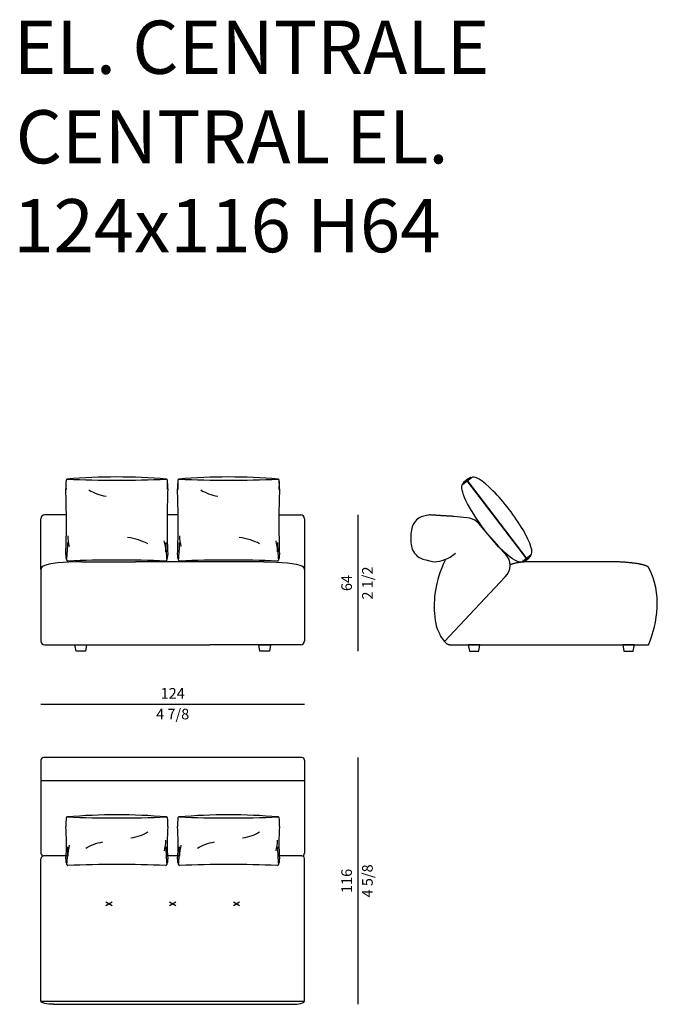
# Model space of a CAD drawing. Units: inches. Extents: x 64 to 63401, y 0 to 93903.
# Drawn here: x 46004 to 49003, y 63748 to 68376 of the extents above; entities that cross this region are included whole.
import ezdxf

# ---------------------------------------------------------------- set-up
doc = ezdxf.new("R2010")
doc.units = ezdxf.units.IN
doc.header["$MEASUREMENT"] = 0
doc.styles.add('Millimetro Piccolo', font='arial.ttf')
doc.styles.get("Standard").update_dxf_attribs({"font": 'arial.ttf'})

msp = doc.modelspace()

# ---------------------------------------------------------------- linework, layer by layer
at = {"transparency": 33554687}
for p, q in [((48087.8, 66192.9), (48127.5, 66223.3)), ((48388.6, 65842.3), (48108.7, 66208.9)), ((48109.3, 66209.4), (48389.5, 65842.4)), ((48121, 66032.5), (48047.7, 66040.2)), ((48256.7, 65897.6), (48163.1, 66007.6)), ((48289.5, 65863.2), (48256.7, 65897.6)), ((48407.7, 65858.5), (48368, 65828.2)), ((48287.1, 65757.2), (48001.3, 65454)), ((46263.6, 65438.1), (46318.6, 65438.1)), ((46269, 65408.1), (46263.6, 65438.1)), ((46318.6, 65438.1), (46313.2, 65408.1)), ((47128.7, 65438.1), (47183.7, 65438.1)), ((47134.1, 65408.1), (47128.7, 65438.1)), ((47183.7, 65438.1), (47178.3, 65408.1)), ((48168.5, 65438.1), (48113.5, 65438.1)), ((48113.5, 65438.1), (48118.9, 65408.1)), ((48163.1, 65408.1), (48168.5, 65438.1)), ((48895.5, 65438.1), (48840.5, 65438.1)), ((48840.5, 65438.1), (48845.9, 65408.1)), ((48890.1, 65408.1), (48895.5, 65438.1)), ((46313.2, 65408.1), (46269, 65408.1)), ((47178.3, 65408.1), (47134.1, 65408.1)), ((48118.9, 65408.1), (48163.1, 65408.1)), ((48845.9, 65408.1), (48890.1, 65408.1))]:
    msp.add_line(p, q, dxfattribs=at)
for p, q in [((47593.7, 66048.1), (47593.7, 65408.1)), ((46103.7, 65791.5), (46103.7, 66030.1)), ((47343.7, 66030.1), (47343.7, 65791.5)), ((46103.7, 65158.1), (47343.7, 65158.1)), ((47593.7, 64908.1), (47593.7, 63748.1))]:
    msp.add_line(p, q)
at = {"ltscale": 100, "transparency": 16777216}
for p, q in [((46103.7, 64895.1), (46103.7, 64458.6)), ((47330.7, 64908.1), (46116.7, 64908.1)), ((47343.7, 64895.1), (47343.7, 64458.6)), ((46103.7, 63763.1), (46103.7, 64432.6)), ((46222.4, 64445.6), (46116.7, 64445.6)), ((46747.6, 64445.6), (46699.5, 64445.6)), ((47330.7, 64445.6), (47224.7, 64445.6)), ((47343.7, 63763.1), (47343.7, 64432.6)), ((46103.7, 63763.1), (47343.7, 63763.1)), ((46163.7, 63748.1), (47283.7, 63748.1))]:
    msp.add_line(p, q, dxfattribs=at)
at = {"ltscale": 5, "transparency": 16777216}
msp.add_line((47343.7, 64798.1), (46103.7, 64798.1), dxfattribs=at)
at = {"ltscale": 50, "transparency": 16777216}
for p, q in [((46409.1, 64212.3), (46438.3, 64229.2)), ((46409.1, 64229.2), (46438.3, 64212.3)), ((46709.1, 64212.3), (46738.3, 64229.2)), ((46709.1, 64229.2), (46738.3, 64212.3)), ((47009.1, 64212.3), (47038.3, 64229.2)), ((47009.1, 64229.2), (47038.3, 64212.3))]:
    msp.add_line(p, q, dxfattribs=at)
at = {"transparency": 16777216}
for centre, radius, start, end in [((46476.3, 63174.1), 3052.6, 90.2945, 94.6827), ((46444.9, 63175.2), 3051.5, 85.3164, 89.7054), ((47001.9, 63174.1), 3052.6, 90.2945, 94.6827), ((46970.5, 63175.2), 3051.5, 85.3164, 89.7054), ((46470.4, 66180.1), 249.9, 172.6248, 182.0234), ((46469, 66190), 247.4, 174.9033, 185.0454), ((46227.6, 66211.5), 5, 90, 174.9302), ((46460.6, 71645.5), 5434, 267.5419, 270), ((46460.6, 71643.5), 5431.9, 270, 272.4585), ((46693.6, 66211.5), 5, 5.0698, 90), ((46450.8, 66180.1), 249.9, 357.9766, 7.3752), ((46452.2, 66190), 247.4, 354.9546, 5.0967), ((46996, 66180.1), 249.9, 172.6248, 182.0234), ((46994.6, 66190), 247.4, 174.9033, 185.0454), ((46753.1, 66211.5), 5, 90, 174.9302), ((46986.2, 71645.5), 5434, 267.5419, 270), ((46986.2, 71643.5), 5431.9, 270, 272.4585), ((47219.2, 66211.5), 5, 5.0698, 90), ((46976.4, 66180.1), 249.9, 357.9766, 7.3752), ((46977.8, 66190), 247.4, 354.9546, 5.0967), ((42088.1, 66012.2), 4135.7, 357.9227, 2.2042), ((50833.1, 66012.2), 4135.7, 177.7958, 182.0773), ((42613.6, 66012.2), 4135.7, 357.9227, 2.2042), ((51358.7, 66012.2), 4135.7, 177.7958, 182.0773), ((46454.7, 65956.5), 225, 181.4879, 194.6376), ((46980.3, 65956.5), 225, 181.4879, 194.6376), ((45179.4, 65938.7), 1051.1, 354.4091, 358.9473), ((46466.5, 65869.6), 225, 1.4879, 14.6376), ((47741.8, 65938.7), 1051.1, 181.0527, 185.5909), ((45705, 65938.7), 1051.1, 354.4091, 358.9473), ((46992, 65869.6), 225, 1.4879, 14.6376), ((48267.3, 65938.7), 1051.1, 181.0527, 185.5909), ((46265.5, 65855.6), 45, 171.469, 208.955), ((46655.7, 65855.6), 45, 331.045, 8.531), ((46791.1, 65855.6), 45, 171.469, 208.955), ((47181.2, 65855.6), 45, 331.045, 8.531), ((46230.5, 65836.2), 5, 180, 270), ((46460.6, 60540), 5296.3, 90, 92.4898), ((46460.6, 60542), 5294.3, 87.5097, 90), ((46690.7, 65836.2), 5, 270, 0), ((46756.1, 65836.2), 5, 180, 270), ((46986.2, 60540), 5296.3, 90, 92.4898), ((46986.2, 60542), 5294.3, 87.5097, 90), ((47216.2, 65836.2), 5, 270, 0)]:
    msp.add_arc(centre, radius, start, end, dxfattribs=at)
for centre, radius, start, end in [((48102.7, 66204.9), 7.18, 33.6147, 73.612), ((48102.2, 66204.8), 8.46, 32.8702, 65.9538), ((46121.7, 66030.1), 18, 90, 180), ((47325.7, 66030.1), 18, 0, 90), ((46121.7, 65791.5), 18, 114.422, 180), ((47325.7, 65791.5), 18, 0, 65.578), ((48383.7, 65839.3), 5.78, 43.76, 43.8509), ((48383.7, 65839.3), 5.78, 348.8755, 30.9684), ((48384.2, 65839.5), 6.13, 355.0064, 29.2021), ((46121.7, 65456.1), 18, 180, 270), ((47325.7, 65456.1), 18, 270, 0)]:
    msp.add_arc(centre, radius, start, end)
at = {"transparency": 33554687}
for centre, start, end in [((48032.6, 65966.7), 78.4038, 87.6114), ((48106, 65959), 40.3834, 78.4038), ((48235.3, 65811.4), 313.7676, 43.6685)]:
    msp.add_arc(centre, 75, start, end, dxfattribs=at)
at = {"ltscale": 100, "transparency": 16777216}
for centre, start, end in [((46116.7, 64895.1), 90, 180), ((47330.7, 64895.1), 0, 90), ((46116.7, 64458.6), 180, 270), ((46116.7, 64432.6), 90, 180), ((47330.7, 64458.6), 270, 0), ((47330.7, 64432.6), 0, 90)]:
    msp.add_arc(centre, 13, start, end, dxfattribs=at)
at = {"ltscale": 50, "transparency": 16777216}
for centre, radius, start, end in [((46470.9, 64592.6), 249.9, 172.6248, 182.0234), ((46228, 64624), 5, 90, 174.9302), ((46476.7, 61588.7), 3050.4, 90.2946, 94.6844), ((46461, 70054.1), 5430.1, 267.541, 270), ((46445.3, 61588.7), 3050.4, 85.3156, 89.7054), ((46461, 70054.1), 5430.1, 270, 272.459), ((46694, 64624), 5, 5.0698, 90), ((46451.1, 64592.6), 249.9, 357.9766, 7.3752), ((46996, 64592.6), 249.9, 172.6248, 182.0234), ((46753.2, 64624), 5, 90, 174.9302), ((47001.8, 61588.7), 3050.4, 90.2946, 94.6844), ((46986.2, 70054.1), 5430.1, 267.541, 270), ((46970.5, 61588.7), 3050.4, 85.3156, 89.7054), ((46986.2, 70054.1), 5430.1, 270, 272.459), ((47219.1, 64624), 5, 5.0698, 90), ((46976.3, 64592.6), 249.9, 357.9766, 7.3752), ((45220.5, 64505.4), 1003.7, 355.7826, 4.4751), ((47701.5, 64505.4), 1003.7, 175.5249, 184.2174), ((45745.7, 64505.4), 1003.7, 355.7826, 4.4751), ((48226.7, 64505.4), 1003.7, 175.5249, 184.2174), ((46466.8, 64525.8), 225, 345.3624, 358.5121), ((46992, 64525.8), 225, 345.3624, 358.5121), ((45179.9, 64508), 1051.1, 354.4091, 358.9473), ((46455.2, 64438.9), 225, 165.3624, 178.5121), ((47742.1, 64508), 1051.1, 181.0527, 185.5909), ((45705.1, 64508), 1051.1, 354.4091, 358.9473), ((46980.4, 64438.9), 225, 165.3624, 178.5121), ((48267.3, 64508), 1051.1, 181.0527, 185.5909), ((46266, 64424.9), 45, 171.469, 208.955), ((46656, 64424.9), 45, 331.045, 8.531), ((46791.2, 64424.9), 45, 171.469, 208.955), ((47181.2, 64424.9), 45, 331.045, 8.531), ((46231, 64405.6), 5, 180, 270), ((46461, 59113.1), 5292.4, 90, 92.4907), ((46461, 59113.1), 5292.4, 87.5093, 90), ((46691, 64405.6), 5, 270, 0), ((46756.2, 64405.6), 5, 180, 270), ((46986.2, 59113.1), 5292.4, 90, 92.4907), ((46986.2, 59113.1), 5292.4, 87.5093, 90), ((47216.2, 64405.6), 5, 270, 0)]:
    msp.add_arc(centre, radius, start, end, dxfattribs=at)
at = {"transparency": 33554687}
for centre, major_axis, ratio, start_param, end_param in [((48107.7, 66208.1), (-19.9, -15.2), 0.2, 3.141593, 6.283185), ((48107.8, 66207.9), (-19.9, -15.2), 0.2, 3.19874, 6.226038), ((48268.1, 66041.3), (-139.6, 182.8), 0.217373, 3.141593, 6.311071), ((48387.8, 65843.3), (19.9, 15.2), 0.2, 3.141593, 6.283185), ((46294.1, 65798.1), (190.4, 0), 0.15777, 1.567761, 2.80699)]:
    msp.add_ellipse(centre, major_axis=major_axis, ratio=ratio, start_param=start_param, end_param=end_param, dxfattribs=at)
at = {"transparency": 33554687, "extrusion": (0, 0, -1)}
for centre, major_axis, ratio, start_param, end_param in [((48228.4, 66011), (-139.6, 182.8), 0.217373, 3.141593, 6.256931), ((47153.3, 65798.1), (-190.4, 0), 0.15777, 1.567761, 2.80699)]:
    msp.add_ellipse(centre, major_axis=major_axis, ratio=ratio, start_param=start_param, end_param=end_param, dxfattribs=at)
at = {"transparency": 16777216}
for centre, major_axis, ratio, start_param, end_param in [((46460.5, 66232.2), (-175, 0), 0.571429, 0.728823, 1.278987), ((46986, 66232.2), (-175, 0), 0.571429, 0.728823, 1.278987), ((46463.5, 65844.5), (-201.3, 5.9), 0.503574, 3.937895, 4.488059), ((46989, 65844.5), (-201.3, 5.9), 0.503574, 3.937895, 4.488059)]:
    msp.add_ellipse(centre, major_axis=major_axis, ratio=ratio, start_param=start_param, end_param=end_param, dxfattribs=at)
at = {"ltscale": 50, "transparency": 16777216, "extrusion": (0, 0, -1)}
for centre, major_axis in [((46476.1, 64624.1), (175, 0)), ((47001.3, 64624.1), (175, 0)), ((46445.8, 64415.6), (-175, 0)), ((46971, 64415.6), (-175, 0))]:
    msp.add_ellipse(centre, major_axis=major_axis, ratio=0.571429, start_param=0.728823, end_param=1.278987, dxfattribs=at)
at = {"ltscale": 100, "transparency": 16777216, "extrusion": (0, 0, -1)}
msp.add_ellipse((46163.7, 63763.1), major_axis=(-60, 0), ratio=0.25, start_param=4.712389, end_param=6.283185, dxfattribs=at)
at = {"ltscale": 100, "transparency": 16777216}
msp.add_ellipse((47283.7, 63763.1), major_axis=(60, 0), ratio=0.25, start_param=4.712389, end_param=6.283185, dxfattribs=at)
at = {"transparency": 33554687}
for points, degree in [([(46223.6, 66048.1), (46165.5, 66048.1), (46121.7, 66048.1)], 2), ([(46749.2, 66048.1), (46722.9, 66048.1), (46697.6, 66048.1)], 2), ([(47223.2, 66048.1), (47274.4, 66048.1), (47325.7, 66048.1)], 2), ([(47931, 66048.1), (47931, 66048.1), (47883.9, 66039.1), (47867.5, 66022.4), (47841.6, 65987.7), (47843.1, 65889.7), (47866.7, 65860.6), (47889.2, 65839.4), (47952.9, 65828.1)], 3), ([(48035.7, 66041.7), (47983.4, 66044.9), (47931, 66048.1)], 2), ([(47952.9, 65828.1), (47987.5, 65828.1), (48021.2, 65841.3), (48054.1, 65867.7)], 3), ([(46294.7, 65828.1), (46336.2, 65828.1), (46548.7, 65828.1)], 2), ([(47152.7, 65828.1), (46761.2, 65828.1), (46548.7, 65828.1)], 2), ([(48772.2, 65828.1), (48757.8, 65828.1), (48636.7, 65828.1), (48408.9, 65828.1)], 3), ([(46103.7, 65791.5), (46103.7, 65623.8), (46103.7, 65456.1)], 2), ([(47343.7, 65791.5), (47343.7, 65623.8), (47343.7, 65456.1)], 2), ([(48963.2, 65441.2), (49004.2, 65541.7), (49026.9, 65679.2), (48963.2, 65798.8)], 3), ([(46121.7, 65438.1), (46357.7, 65438.1), (46898.7, 65438.1)], 2), ([(47325.7, 65438.1), (47102.6, 65438.1), (46898.7, 65438.1)], 2), ([(48029.3, 65438.1), (48390.8, 65438.1), (48701.3, 65438.1), (48961, 65438.1)], 3)]:
    msp.add_open_spline(points, degree=degree, dxfattribs=at)
for points, knots in [([(48006.9, 65839.1), (47953.7, 65731.8), (47948.3, 65550.3), (47977.7, 65493.8), (47987.8, 65467), (48008.2, 65446.8)], [0.017538, 0.017538, 0.017538, 0.017538, 1, 2, 3, 3, 3, 3]), ([(48961, 65438.1), (48961.8, 65438.1), (48962.1, 65438.2), (48962.6, 65439.6), (48962.8, 65440.3), (48963.2, 65441.2)], [1.4443025, 1.4443025, 1.4443025, 1.4443025, 1.7007, 1.758029, 1.7724083, 1.7724083, 1.7724083, 1.7724083])]:
    msp.add_open_spline(points, degree=3, knots=knots, dxfattribs=at)
for points, weights in [([(48408.9, 65828.1), (48367.1, 65828.1), (48331.1, 65822.8), (48310.2, 65813.8)], [1, 0.91490509472, 0.91490509472, 1]), ([(48008.2, 65446.8), (48013.9, 65441.2), (48021.3, 65438.1), (48029.3, 65438.1)], [1, 0.949851547745, 0.949851547745, 1])]:
    msp.add_rational_spline(points, weights, degree=3, dxfattribs=at)
msp.add_rational_spline([(48963.2, 65798.8), (48960.8, 65806.2), (48943.3, 65813.7), (48907, 65819.4), (48870.7, 65825.1), (48823.3, 65828.1), (48772.2, 65828.1)], [1, 0.949253021674, 0.949253021674, 1, 0.949253021674, 0.949253021674, 1], degree=3, knots=[2.772408, 2.772408, 2.772408, 2.772408, 3.557806, 3.557806, 3.557806, 4.343205, 4.343205, 4.343205, 4.343205], dxfattribs=at)

# ---------------------------------------------------------------- texts
at = {"style": 'Millimetro Piccolo'}
for s, p in [('EL. CENTRALE', (45976.2, 68121.3)), ('CENTRAL EL.', (45985.1, 67700.4)), ('124x116 H64', (45974, 67282.7))]:
    msp.add_text(s, height=250, dxfattribs=at).set_placement(p)
at = {"char_height": 50, "attachment_point": 5, "rotation": 90}
for s, insert in [('64', (47548.2, 65728.1)), ('\\f\\X [;\\fArial;2 1/2\\f]', (47639.5, 65728.1)), ('116', (47548.2, 64328.1)), ('\\f\\X [;\\fArial;4 5/8\\f]', (47639.5, 64328.1))]:
    msp.add_mtext(s, dxfattribs=dict(at, insert=insert))
at = {"char_height": 50, "attachment_point": 5}
for s, insert in [('124', (46723.7, 65203.2)), ('\\f\\X [;\\fArial;4 7/8\\f]', (46723.7, 65112.3))]:
    msp.add_mtext(s, dxfattribs=dict(at, insert=insert))

doc.saveas('drawing.dxf')
